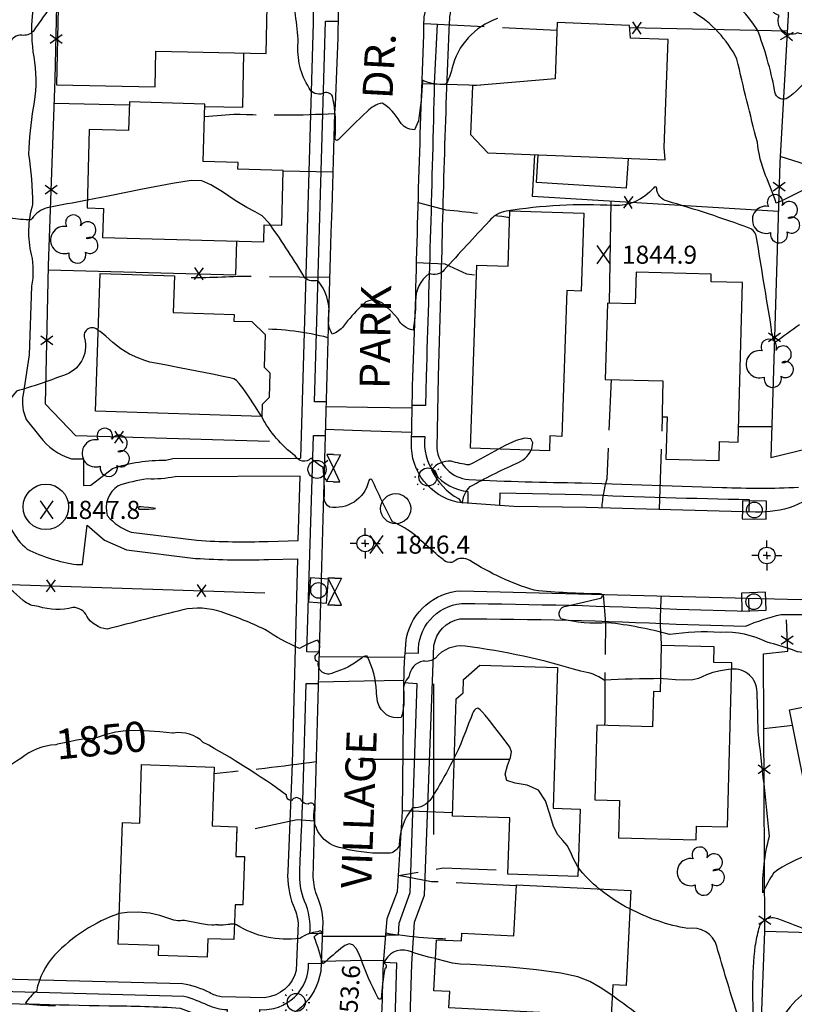
# Model space of a CAD drawing. Extents: x 4325424 to 4328380, y 199388 to 202258.
# Drawn here: x 4325863 to 4326120, y 201419 to 201745 of the extents above; entities that cross this region are included whole.
import ezdxf

# ---------------------------------------------------------------- set-up
doc = ezdxf.new("R2010")
doc.units = 0
doc.header["$LTSCALE"] = 100
doc.header["$MEASUREMENT"] = 0
doc.linetypes.add('PAVDWY', pattern=[0.26, 0.2, -0.06])
doc.layers.get('0').update_dxf_attribs({"linetype": 'CONTINUOUS'})
for name, color, linetype in [('C-INDX', 4, 'CONTINUOUS'), ('C-INDX-CL', 4, 'CONTINUOUS'), ('C-INDXLBL', 4, 'CONTINUOUS'), ('C-INTRM', 44, 'CONTINUOUS'), ('C-INTRM-CL', 44, 'CONTINUOUS'), ('C-INTRMDP', 44, 'CONTINUOUS'), ('C-SPOTEL', 44, 'CONTINUOUS'), ('M-FENCE', 8, 'CONTINUOUS'), ('M-FENCE-PAT', 8, 'CONTINUOUS'), ('M-VEGL', 3, 'CONTINUOUS'), ('M-VEGS', 3, 'CONTINUOUS'), ('P-CONCPAD', 2, 'CONTINUOUS'), ('P-PAVDW', 7, 'PAVDWY'), ('P-SIDEWALK', 2, 'CONTINUOUS'), ('R-CURBRD', 6, 'CONTINUOUS'), ('R-ROADNAME', 7, 'CONTINUOUS'), ('S-BUILDING', 4, 'CONTINUOUS'), ('SV-GRID', 7, 'CONTINUOUS'), ('SV-SURVEY', 7, 'CONTINUOUS'), ('U-CURBINLET', 6, 'CONTINUOUS'), ('U-FIREHYD', 7, 'CONTINUOUS'), ('U-MANHOLE', 7, 'CONTINUOUS'), ('U-STLIGHT', 7, 'CONTINUOUS'), ('U-VALVE', 7, 'CONTINUOUS')]:
    doc.layers.add(name, color=color, linetype=linetype)
doc.styles.add('ITALIC', font='ROMANS.SHX', dxfattribs={"oblique": 25})
doc.styles.get("Standard").update_dxf_attribs({"font": 'ROMANS.shx'})

# ---------------------------------------------------------------- blocks, each defined once
blk = doc.blocks.new('SPOTEL')
at = {"linetype": 'CONTINUOUS'}
for p, q in [((0.0214, -0.03), (-0.0214, 0.03)), ((-0.0214, -0.03), (0.0214, 0.03))]:
    blk.add_line(p, q, dxfattribs=at)
blk = doc.blocks.new('CI')
for p, q in [((0.04, 0.03), (-0.04, 0.03)), ((-0.04, 0.03), (-0.04, -0.03)), ((0.04, 0), (0.04, 0.03)), ((0.04, -0.03), (0.04, 0)), ((-0.04, -0.03), (0.04, -0.03))]:
    blk.add_line(p, q)
blk.add_circle((0, 0), 0.0261)
blk = doc.blocks.new('CMON')
at = {"linetype": 'CONTINUOUS'}
for p, q in [((0, 0.0275), (0, 0.05)), ((-0.0275, 0), (-0.05, 0)), ((0, 0), (-0.0121, 0)), ((0, 0), (0, 0.012)), ((0, 0), (0.0121, 0)), ((0, 0), (0, -0.012)), ((0, -0.0275), (0, -0.05)), ((0.0275, 0), (0.05, 0))]:
    blk.add_line(p, q, dxfattribs=at)
blk.add_circle((0, 0), 0.0275, dxfattribs=at)
blk = doc.blocks.new('MH')
at = {"linetype": 'CONTINUOUS'}
blk.add_circle((0, 0), 0.05, dxfattribs=at)
blk = doc.blocks.new('VALVE')
at = {"linetype": 'CONTINUOUS'}
for p, q in [((-0.045, 0), (-0.045, 0.0225)), ((-0.045, 0.0225), (0, 0)), ((-0.045, -0.0225), (0, 0)), ((-0.045, 0), (-0.045, -0.0225)), ((0.045, 0.0225), (0, 0)), ((0.045, -0.0225), (0, 0)), ((0.045, 0), (0.045, 0.0225)), ((0.045, 0), (0.045, -0.0225))]:
    blk.add_line(p, q, dxfattribs=at)
blk = doc.blocks.new('FH')
at = {"linetype": 'CONTINUOUS'}
for p, q in [((-0.021, 0.0214), (-0.0332, 0.0335)), ((0.0211, 0.0213), (0.0332, 0.0334))]:
    blk.add_line(p, q, dxfattribs=at)
blk.add_circle((0, 0), 0.03, dxfattribs=at)
blk = doc.blocks.new('STLIGHT')
at = {"linetype": 'CONTINUOUS'}
for p, q in [((-0.0139, 0.0428), (-0.0124, 0.038)), ((0.0124, 0.038), (0.0139, 0.0428)), ((-0.045, 0), (-0.04, 0)), ((-0.0364, 0.0265), (-0.0324, 0.0235)), ((0.0324, 0.0235), (0.0364, 0.0265)), ((0.04, 0), (0.045, 0)), ((-0.0364, -0.0265), (-0.0324, -0.0235)), ((0.0324, -0.0235), (0.0364, -0.0265)), ((-0.0139, -0.0428), (-0.0124, -0.038)), ((0.0124, -0.038), (0.0139, -0.0428))]:
    blk.add_line(p, q, dxfattribs=at)
blk.add_circle((0, 0), 0.03, dxfattribs=at)
blk = doc.blocks.new('TREE')
at = {"linetype": 'CONTINUOUS'}
for centre, radius, start, end in [((-0.0091, 0.0536), 0.0258, 335.8002, 210.2293), ((-0.0394, -0.0039), 0.0452, 79.7264, 289.7946), ((0.0382, 0.0291), 0.0275, 260.759, 149.6138), ((0.046, -0.0217), 0.0266, 236.6404, 117.338), ((0.0039, -0.0522), 0.0287, 168.2151, 16.7673)]:
    blk.add_arc(centre, radius, start, end, dxfattribs=at)
blk = doc.blocks.new('FP')
at = {"linetype": 'CONTINUOUS'}
for p, q in [((0.0143, -0.02), (-0.0143, 0.02)), ((-0.0143, -0.02), (0.0143, 0.02))]:
    blk.add_line(p, q, dxfattribs=at)

msp = doc.modelspace()

# ---------------------------------------------------------------- linework, layer by layer
at = {"layer": 'C-INDX'}
for points, elevation in [([(4326132.7, 201736.08, 0.126875), (4326124.69, 201727.15, -0.135195), (4326116.91, 201718.99, -0.546527), (4326113.07, 201721.89, 0.04279), (4326107.31, 201741.97, 0.196819), (4326080.34, 201760.39, -0.02302), (4326041.5, 201764.58, -0.117052), (4326035.19, 201767, -0.144589), (4326036.51, 201776.88, 0.16645), (4326035.73, 201786.76, -0.029575), (4326031.12, 201799.34, -0.171748), (4326032.16, 201809.93, 0.064719), (4326035.74, 201823.85, 0.137327), (4326029.32, 201831.1)], 1840), ([(4325969.67, 201470.49, -0.442352), (4325960.44, 201483.73, 0.772085), (4325958.26, 201485.04, -0.288147), (4325955.81, 201486.55, 0.579562), (4325952.92, 201486.19, -0.437428), (4325951.1, 201488.09, 0.031916), (4325923.5, 201505.55, 0.23971), (4325913.55, 201508.61)], 1850), ([(4325874.52, 201504.78, 0.160249), (4325862.99, 201500.19, 0.072918), (4325852.42, 201492.02, -0.023419), (4325832.38, 201477.95, -0.113715), (4325818.25, 201473.32)], 1850), ([(4326006.81, 201500.67, -0.029802), (4325999.21, 201487.06, -0.272849), (4325992.91, 201483.8, 0.169926), (4325988.52, 201471.48)], 1850), ([(4325988.52, 201471.48, -0.266131), (4325985.55, 201468.82), (4325979.62, 201468.84)], 1850), ([(4326054.96, 201456.92, -0.075129), (4326047.92, 201464.11)], 1850), ([(4326100.54, 201415.98, -0.010636), (4326093.88, 201437.91, 0.39048), (4326084.26, 201443.77, -0.077533), (4326065.04, 201450.34)], 1850)]:
    msp.add_lwpolyline(points, format="xyb", dxfattribs=dict(at, elevation=elevation))
at = {"layer": 'C-INDX-CL', "elevation": 1850}
for points in [[(4326047.92, 201464.11), (4326047.6, 201464.54), (4326046.37, 201466.95), (4326045.36, 201469.26), (4326044.24, 201471.29), (4326042.76, 201472.96), (4326041.14, 201474.85), (4326039.68, 201477.65), (4326038.51, 201481.74), (4326037.09, 201486.17), (4326034.71, 201489.64), (4326030.99, 201491.3), (4326027.02, 201491.96), (4326024.22, 201492.91), (4326023.6, 201495.05), (4326024.4, 201497.87), (4326025.43, 201500.54), (4326025.71, 201502.44), (4326025.17, 201503.94), (4326023.94, 201505.62), (4326022.2, 201507.92), (4326020.25, 201510.49), (4326018.44, 201512.83), (4326017.04, 201514.54), (4326016.04, 201515.65), (4326015.35, 201516.33), (4326014.87, 201516.69), (4326014.53, 201516.83), (4326014.23, 201516.78), (4326013.93, 201516.62), (4326013.63, 201516.38), (4326013.36, 201516.1), (4326013.15, 201515.76), (4326012.86, 201515.12), (4326012.34, 201513.84), (4326011.53, 201511.77), (4326010.56, 201509.29), (4326009.65, 201506.97), (4326008.9, 201505.11), (4326008.02, 201503.12), (4326006.81, 201500.67)], [(4325913.55, 201508.61), (4325913.31, 201508.63), (4325909.03, 201509.03), (4325903.84, 201509.42), (4325898.67, 201509.44), (4325894.32, 201508.88), (4325890.96, 201508.01), (4325888.6, 201507.22), (4325887.19, 201506.83), (4325886.38, 201506.75), (4325885.77, 201506.8), (4325884.95, 201506.8), (4325883.63, 201506.66), (4325881.51, 201506.29), (4325878.5, 201505.65), (4325875.1, 201504.9), (4325874.52, 201504.78)], [(4325979.62, 201468.84), (4325977.77, 201469.01), (4325974.22, 201469.51), (4325972.17, 201469.84), (4325970.96, 201470.11), (4325969.67, 201470.49)], [(4326065.04, 201450.34), (4326063.63, 201451.02), (4326059.98, 201453.17), (4326056.82, 201455.41), (4326054.96, 201456.92)]]:
    msp.add_lwpolyline(points, dxfattribs=at)
at = {"layer": 'C-INTRM'}
for points, elevation in [([(4326789.78, 200015.05, 0.000001), (4326645.3, 200106.64, 0.027803)], 1894), ([(4325893.29, 201754.56, 0.143017), (4325873.72, 201750.93, -0.001406), (4325867.02, 201741.24, -0.235754), (4325863.29, 201740.04, 0.315856), (4325859.3, 201737.47, -0.039106), (4325840.03, 201717.65, -0.087533), (4325830.36, 201707.15, -0.071623), (4325821.37, 201704.07, 0.029447), (4325802.39, 201699.82, 0.274602), (4325789.54, 201687.41, -0.193997), (4325783.56, 201670.17, -0.132264), (4325775.7, 201662.71, 0.165741), (4325767.93, 201650.45, 0.024515), (4325767.74, 201644.45, 0.090077), (4325764.39, 201649.39, 0.30653), (4325762.68, 201646.3, -0.255997), (4325759.57, 201644.85, -0.020713), (4325758.44, 201631.85, -0.384327), (4325756.46, 201632.99, 0.114809), (4325752.81, 201636.69, -0.12653), (4325747.33, 201641.79)], 1842), ([(4326021.06, 201745.55, 0.255326), (4326005.95, 201728.93, -0.094917), (4326003.9, 201723.73, -0.1183), (4325996.21, 201725.09, -0.025059), (4325994.91, 201711.7), (4325993.52, 201708.69, -0.261742), (4325988.67, 201711.4, 0.121082), (4325982.83, 201717.55, 0.138996), (4325977.85, 201714.76, 0.013029), (4325968.27, 201705.31, -0.711216), (4325967.24, 201705.92, 0.073159), (4325966.39, 201719.77, 0.402453), (4325963.09, 201720.74, -0.407436), (4325958.66, 201722.52, -0.170136), (4325954.99, 201737.6, 0.04035), (4325952.46, 201755.7, 0.146063)], 1842), ([(4326141.32, 201699.94, -0.045243), (4326113.62, 201684.31, 0.023575), (4326110.06, 201693.49, -0.067668), (4326107.33, 201704.62, -0.008523), (4326100.57, 201732.08, 0.144176), (4326085.88, 201747.88, 0.234932)], 1842), ([(4326121.35, 201644.05, 0.00685), (4326113.32, 201638.2, -0.132726), (4326111.95, 201643.15, -0.00108), (4326107.07, 201673, 0.265925), (4326104.65, 201676.09, 0.017086), (4326077.51, 201684.99, -0.340952), (4326073.93, 201689.36, 0.833741), (4326072.9, 201689.33, -0.228232), (4326059.67, 201683.54, 0.055106), (4326023.95, 201681.64, 0.186386), (4326018.37, 201678.39, 0.002812), (4326003.41, 201662.2, -0.342665), (4325998.42, 201661.04, 0.237493), (4325993.9, 201651.73, -0.045134), (4325993.08, 201642.2, -0.225965), (4325988.12, 201645.94), (4325985.7, 201648.65)], 1844), ([(4325885.01, 201685.34, 0.003465), (4325871.67, 201682.76, 0.187138), (4325866.72, 201679.25), (4325866.28, 201678.77)], 1844), ([(4325866.28, 201678.77, -0.038633), (4325859.48, 201679.45, 0.028682)], 1844), ([(4325975.73, 201650.13, 0.026365), (4325970, 201643.6, -0.154371), (4325966.3, 201640.94, -0.193932), (4325965.15, 201647.16, 0.199278), (4325961.46, 201658.72, -0.237099), (4325957.23, 201659.52, 0.018485), (4325945.74, 201677.16)], 1844), ([(4325888.63, 201642.16, 0.799438), (4325884.06, 201639.53, -0.41132), (4325877.06, 201627.25, -0.02277), (4325861.54, 201622.01, 0.035964), (4325854.3, 201612.16, -0.036505), (4325836.33, 201608.12), (4325835.42, 201607.78)], 1846), ([(4325993.89, 201574.12, 0.074683), (4325986.31, 201578.62, -0.018716), (4325979.46, 201592.74, 0.649236), (4325978.33, 201591.97, -0.391869), (4325965.38, 201583.58, -0.261385), (4325963.64, 201586.36, 0.032206), (4325963.27, 201596.64, -0.037294), (4325959.2, 201599.74, -0.50643), (4325954, 201600.55, -0.113096), (4325942.88, 201613.56)], 1846), ([(4326021.45, 201602.82, -0.018275), (4326011.66, 201597.52, -0.037276), (4326005.7, 201598.78, 0.25043), (4325999.22, 201595.92, 0.156436), (4326008.16, 201586.37, 0.062428), (4326009.45, 201584.92)], 1846), ([(4326009.45, 201584.92, -0.171524), (4326012.04, 201590.35, -0.026996), (4326027.34, 201598.01, 0.189936), (4326032.29, 201602.45)], 1846), ([(4325980.94, 201522.41, 0.109136), (4325977.87, 201534.08, 0.349621), (4325975.82, 201533.34, -0.094107), (4325966.57, 201528.6, -0.652326), (4325961.72, 201532.19, -0.6806), (4325961.19, 201534.77, 0.362615), (4325961.48, 201539.45, 0.043136), (4325955.42, 201536.67, -0.043292), (4325943.96, 201542.96, 0.03275), (4325929.38, 201548.79, 0.136533), (4325916.72, 201549.49, 0.003335), (4325891.54, 201543.06, -0.217868), (4325884.82, 201547.39, 0.308614), (4325880.25, 201550.26, -0.155386), (4325868.83, 201550.64, -0.169778), (4325863.7, 201552.63, 0.01392), (4325846.35, 201567.2, 0.269068), (4325840.48, 201567.75, -0.04945), (4325834.45, 201566.02, 0.146852), (4325830.44, 201562.06), (4325824.39, 201552.02)], 1848), ([(4326125.92, 201535.81, -0.205213), (4326119, 201536.24, 0.024649), (4326110.62, 201538.73, 0.131261), (4326095.05, 201542.01, 0.051899), (4326078.2, 201541.3, 0.040801), (4326057.66, 201545.23, -0.086629), (4326042.13, 201546.54, -0.611253), (4326043.92, 201550.75, 0.015913), (4326055.28, 201553.39, 1.019628), (4326055.2, 201554.75, -0.022927), (4326033.3, 201555.98, -0.067941), (4326011.91, 201565.86, 0.325728), (4326006.66, 201565.54, -0.293988), (4326003.85, 201565.57, -0.028341), (4326000.67, 201568.12)], 1846), ([(4326075.17, 201526.68, 0.009286), (4326056.53, 201526.19, 0.124374), (4326048.71, 201529.1, 0.043111), (4326010.37, 201537.45, 0.254115), (4326000.54, 201533.52, -0.232381), (4325996.49, 201532.52, 0.340794), (4325991.73, 201527.22, 0.238928), (4325989.99, 201522.23, -0.090145), (4325989.2, 201513.74, -0.397957), (4325981.45, 201518.8)], 1848), ([(4326180.44, 201496.31, -0.099661), (4326171.42, 201489.44, 0.018547), (4326155.6, 201474.43, -0.164066), (4326138.77, 201469.97, 0.175837), (4326112.72, 201462.22, 0.03914), (4326109.14, 201455.61), (4326109.14, 201455.61, -0.070828), (4326111.34, 201474.42, 0.005533), (4326107.57, 201509.12, 0.008384), (4326107.25, 201522.23, 0.442599), (4326098.82, 201529.79)], 1848), ([(4325895.61, 201448.81, 0.119142), (4325874.15, 201434.99, 0.139342), (4325868.14, 201422.98, 0.10017), (4325864.49, 201419.01, 0.042902), (4325874.45, 201418.31, -0.144004)], 1852), ([(4325970, 201437.85, 0.015115), (4325963.17, 201432.08, 0.024614), (4325960.28, 201441.11, -0.191304), (4325962.99, 201442.48, 0.560746), (4325961.52, 201442.72, 0.122427), (4325955.53, 201440.55, -0.17439), (4325934.46, 201445.04, 0.027491), (4325933.79, 201445.22)], 1852), ([(4326000.53, 201433.84, -0.046934), (4325991.46, 201436.46, 0.373575), (4325983.33, 201432.35, -0.696448), (4325983.74, 201430.51, 0.025796), (4325982.49, 201420.53, -0.567344), (4325981.44, 201420.91, -0.040441), (4325975.77, 201434)], 1852), ([(4326104.48, 201246.27, -0.02255), (4326103.97, 201231.26, -0.044071), (4326102.76, 201225.22, -0.869897), (4326100.63, 201224.97, -0.090221), (4326095.42, 201248.41, -0.103441), (4326096.23, 201279.74, -0.10182), (4326099.07, 201293.71, 0.051865), (4326099.24, 201341.44, 0.044815), (4326097.65, 201374.68, 0.031849), (4326088.16, 201390.56, 0.065182), (4326079.3, 201406.47, 0.005968), (4326059.22, 201421.59)], 1852)]:
    msp.add_lwpolyline(points, format="xyb", dxfattribs=dict(at, elevation=elevation))
at = {"layer": 'C-INTRM-CL'}
for points, elevation in [([(4325945.74, 201677.16), (4325945.44, 201677.57), (4325942.97, 201680.1), (4325940.71, 201681.47), (4325937.92, 201682.9), (4325934.1, 201685.27), (4325929.85, 201688.07), (4325926.04, 201690.46), (4325923.06, 201691.74), (4325919.45, 201691.84), (4325913.26, 201690.85), (4325903.37, 201688.95), (4325891.9, 201686.69), (4325885.01, 201685.34)], 1844), ([(4325985.7, 201648.65), (4325985.68, 201648.68), (4325982.95, 201651.21), (4325980.16, 201652.46), (4325977.47, 201651.68), (4325975.73, 201650.13)], 1844), ([(4325942.88, 201613.56), (4325942.7, 201613.85), (4325940.56, 201617.16), (4325938.45, 201620.32), (4325936.67, 201622.89), (4325935.43, 201624.55), (4325934.51, 201625.5), (4325933.58, 201626.04), (4325932.29, 201626.44), (4325930.12, 201626.92), (4325926.55, 201627.62), (4325921.35, 201628.65), (4325915.61, 201629.78), (4325910.7, 201630.72), (4325907.63, 201631.27), (4325905.76, 201631.63), (4325904.07, 201632.12), (4325901.77, 201633.01), (4325899, 201634.32), (4325896.12, 201636.06), (4325893.47, 201638.14), (4325891.16, 201640.19), (4325889.27, 201641.79), (4325888.63, 201642.16)], 1846), ([(4326032.29, 201602.45), (4326032.51, 201602.84), (4326032.87, 201604.88), (4326032.15, 201606.25), (4326030.2, 201606.46), (4326027.26, 201605.62), (4326023.68, 201604.02), (4326021.45, 201602.82)], 1846), ([(4326000.67, 201568.12), (4325999.07, 201569.5), (4325995.72, 201572.5), (4325993.89, 201574.12)], 1846), ([(4326098.82, 201529.79), (4326097.8, 201529.74), (4326095.14, 201529.31), (4326092.6, 201528.7), (4326090.51, 201527.99), (4326089.07, 201527.29), (4326087.77, 201526.7), (4326085.96, 201526.32), (4326083.22, 201526.21), (4326080.16, 201526.31), (4326077.59, 201526.48), (4326076.05, 201526.62), (4326075.17, 201526.68)], 1848), ([(4325981.45, 201518.8), (4325981.34, 201519.07), (4325980.99, 201521.88), (4325980.94, 201522.41)], 1848), ([(4325933.79, 201445.22), (4325933.68, 201445.25), (4325933.51, 201445.28), (4325933.36, 201445.3), (4325933.21, 201445.31), (4325933.07, 201445.31), (4325932.94, 201445.31), (4325932.81, 201445.3), (4325932.7, 201445.27), (4325932.58, 201445.25), (4325932.45, 201445.21), (4325932.21, 201445.16), (4325931.74, 201445.1), (4325930.97, 201445.04), (4325930.09, 201444.97), (4325929.32, 201444.93), (4325928.85, 201444.92), (4325928.61, 201444.93), (4325928.48, 201444.95), (4325928.37, 201444.98), (4325928.26, 201445), (4325928.14, 201445.03), (4325928.02, 201445.05), (4325927.85, 201445.05), (4325927.58, 201445.02), (4325927.12, 201444.97), (4325926.31, 201444.95), (4325924.94, 201445.07), (4325922.94, 201445.38), (4325920.73, 201445.77), (4325918.87, 201446.12), (4325917.77, 201446.34), (4325917.28, 201446.44), (4325917.11, 201446.48), (4325917.01, 201446.5), (4325916.92, 201446.51), (4325916.85, 201446.51), (4325916.76, 201446.51), (4325916.62, 201446.49), (4325916.36, 201446.43), (4325915.9, 201446.33), (4325915.09, 201446.34), (4325913.74, 201446.63), (4325911.72, 201447.3), (4325909.04, 201448.14), (4325905.76, 201448.86), (4325902.01, 201449.22), (4325898.22, 201449.18), (4325895.61, 201448.81)], 1852), ([(4325975.77, 201434), (4325975.36, 201435), (4325974.27, 201437.08), (4325973.12, 201438.39), (4325971.89, 201438.73), (4325970.5, 201438.21), (4325970, 201437.85)], 1852), ([(4326059.22, 201421.59), (4326059.04, 201421.72), (4326055.22, 201424.25), (4326051.76, 201426.23), (4326047.76, 201427.76), (4326042.08, 201429), (4326034.09, 201430.09), (4326025.24, 201430.99), (4326017.43, 201431.59), (4326012.13, 201431.88), (4326008.74, 201432.05), (4326006.2, 201432.35), (4326003.65, 201432.94), (4326001.08, 201433.69), (4326000.53, 201433.84)], 1852)]:
    msp.add_lwpolyline(points, dxfattribs=dict(at, elevation=elevation))
at = {"layer": 'C-INTRM-CL', "elevation": 1848}
msp.add_lwpolyline([(4325902.37, 201583.65), (4325902.32, 201583.65), (4325902.27, 201583.64), (4325902.23, 201583.64), (4325902.19, 201583.62), (4325902.16, 201583.6), (4325902.13, 201583.58), (4325902.11, 201583.55), (4325902.09, 201583.52), (4325902.07, 201583.49), (4325902.06, 201583.46), (4325902.05, 201583.44), (4325902.04, 201583.42), (4325902.04, 201583.39), (4325902.03, 201583.34), (4325902.02, 201583.27), (4325902.01, 201583.18), (4325902.02, 201583.07), (4325902.04, 201582.98), (4325902.11, 201582.92), (4325902.2, 201582.89), (4325902.32, 201582.87), (4325902.49, 201582.85), (4325902.94, 201582.84), (4325903.91, 201582.85), (4325905.46, 201582.88), (4325906.98, 201582.95), (4325907.64, 201583.06), (4325906.92, 201583.23), (4325905.35, 201583.42), (4325903.79, 201583.56), (4325902.86, 201583.64), (4325902.47, 201583.66)], close=True, dxfattribs=at)
at = {"layer": 'C-INTRMDP', "elevation": 1848}
msp.add_lwpolyline([(4326106.66, 201438.02, -0.031044), (4326107.87, 201443.74, -0.463394), (4326114.07, 201447.14, -0.003143), (4326132.43, 201440.03, -0.050622), (4326142.8, 201435.81, -0.557932), (4326142.92, 201433.61, -0.055005), (4326129.41, 201426.87, 0.131349), (4326114.41, 201412.59, -0.051384), (4326109.36, 201394.34), (4326108.34, 201393.16, -0.087557), (4326106.5, 201409.93, -0.052833), (4326106.66, 201438.02)], format="xyb", close=True, dxfattribs=at)
at = {"layer": 'M-FENCE'}
for points in [[(4326241.2, 201762.9), (4326246.01, 201763.75), (4326245.09, 201787.21), (4326119.75, 201786.06), (4326114.84, 201697.78), (4326111.76, 201599.99), (4326133.19, 201605.15), (4326152.83, 201610.58), (4326162.97, 201614.02), (4326163.08, 201622.56)], [(4325945.45, 201605.32), (4325881.19, 201607.16), (4325871.08, 201617.64), (4325872.12, 201663.58), (4325874.33, 201725.6), (4325875.38, 201769.2)], [(4326117.27, 201741.43), (4326064.95, 201742.47)], [(4325923.98, 201716.42), (4325936.64, 201716.15), (4325936.97, 201734.15)], [(4325874.04, 201717.47), (4325898.92, 201716.95)], [(4326114.33, 201681.59), (4326032.74, 201686.52), (4326033.5, 201700.41)], [(4326196.95, 201673.84), (4326114.95, 201699.8)], [(4326058.69, 201684.95), (4326058.12, 201651.18)], [(4325872.09, 201662.25), (4325934.28, 201660.63), (4325934.58, 201671.73)], [(4326101.06, 201610.27), (4326112.09, 201610.29)], [(4325782.7, 201569.53), (4325782.41, 201560.12), (4325862.74, 201557.77), (4325943.91, 201555.18)], [(4326096.05, 201096.8), (4326097.71, 201130.05), (4326101.61, 201227.13), (4326109.78, 201442.9), (4326109.39, 201534.86), (4326117.4, 201535.77), (4326116.95, 201546.18)], [(4326109.78, 201442.91), (4326181.87, 201440.88), (4326278.89, 201438.97), (4326425.53, 201434.87), (4326547.57, 201431.48), (4326606.29, 201430.42), (4326609.62, 201543.55)], [(4326109.5, 201510.14), (4326119.07, 201511.22)]]:
    msp.add_lwpolyline(points, dxfattribs=at)
at = {"layer": 'M-VEGL'}
msp.add_lwpolyline([(4326176.07, 201784.74, -0.7), (4326179.25, 201775.26, -0.7), (4326178.07, 201767.13, -0.7), (4326169.73, 201771.01, -0.7), (4326161.93, 201777.26, -0.7), (4326153.45, 201780.74, -0.7), (4326143.56, 201779.48, -0.7), (4326134.24, 201775.9, -0.7), (4326129.22, 201767.6, -0.7), (4326127.74, 201757.71, -0.7), (4326126.25, 201747.82, -0.7), (4326120.63, 201740.8, -0.7), (4326114.58, 201746.55, -0.7), (4326114.13, 201756.33, -0.7), (4326114.9, 201766.3, -0.7), (4326117.11, 201776.01, -0.7), (4326122.33, 201784.03, -0.7), (4326130.49, 201789.66, -0.7), (4326139.96, 201792.81, -0.7), (4326149.86, 201793.92, -0.7), (4326159.85, 201793.47, -0.7), (4326169.52, 201792.3, -0.7), (4326176.07, 201784.74, -0.7)], format="xyb", close=True, dxfattribs=at)
at = {"layer": 'P-CONCPAD'}
for points in [[(4326064.45, 201699.18), (4326063.84, 201689.34), (4326034, 201691.18), (4326034.56, 201700.37)], [(4325992.78, 201616.4), (4325977.95, 201616.61), (4325964.17, 201616.8)], [(4325963.96, 201609.36), (4325979.07, 201608.88), (4325992.63, 201608.45)], [(4325961.84, 201534.03), (4325977.38, 201533.92), (4325990.38, 201533.82)], [(4325961.61, 201525.65), (4325976.92, 201525.91), (4325990.09, 201526.13)], [(4325962.93, 201441.27), (4325973.42, 201441.3), (4325984, 201441.33)], [(4325983.35, 201433.17), (4325972.36, 201433.05), (4325962.59, 201432.93)]]:
    msp.add_lwpolyline(points, dxfattribs=at)
at = {"layer": 'P-PAVDW', "flags": 128}
for points in [[(4325996.75, 201743.92), (4326040.83, 201741.66)], [(4325996.04, 201724.01), (4326015.43, 201723.46)], [(4325966.45, 201694.62), (4325949.99, 201694.97)], [(4325994.26, 201664.66), (4326003.67, 201664.19), (4326010.78, 201660.96), (4326014.13, 201660.5)], [(4326074.87, 201582.74), (4326075.87, 201613.52)], [(4325960.36, 201479.39), (4325954.61, 201479.85), (4325934.52, 201475.62)], [(4325989.56, 201482.92), (4326006.23, 201482.3)], [(4326027.36, 201457.99), (4325999.19, 201459.35), (4325988.24, 201461.38), (4326003.09, 201463.91), (4326024.62, 201463.18)]]:
    msp.add_lwpolyline(points, dxfattribs=at)
for points in [[(4325967.03, 201713.95, -0.022491), (4325933.63, 201713.79), (4325933.63, 201713.79), (4325923.88, 201712.94)], [(4325994.81, 201684.53), (4326003.92, 201682.16, -0.010027), (4326025.15, 201679.63)], [(4325965.42, 201659.7), (4325934.78, 201660.04, -0.018222), (4325913.91, 201659.57)], [(4325964.84, 201639.72, 0.06809), (4325942.21, 201642.52)], [(4326055.78, 201583.25, -0.049926), (4326057.46, 201592.91), (4326057.46, 201592.91), (4326058.97, 201625.85)], [(4326056.18, 201554.62), (4326057, 201545.03, 0.005668), (4326056.68, 201512.6), (4326056.65, 201511.16)], [(4326075.42, 201554.13, 0.04008), (4326075.46, 201537.62)], [(4325960.89, 201499.09, -0.012017), (4325926.97, 201495.15)], [(4325984.08, 201442.33, 0.036107), (4326009.15, 201440.28)]]:
    msp.add_lwpolyline(points, format="xyb", dxfattribs=at)
at = {"layer": 'P-SIDEWALK'}
for points in [[(4325868.2, 201920.02), (4325874.17, 201919.46), (4325873.65, 201913.87, 0.046989), (4325874.14, 201904.32, -0.101242), (4325873.52, 201896.39, 0.151018), (4325873.02, 201881.72, -0.088504), (4325871.83, 201858.93, 0.075403), (4325871.35, 201851.32), (4325871.84, 201845.56, -0.034861), (4325871.95, 201837.97, 0.02777), (4325870.79, 201823.06, 0.003353), (4325934.55, 201821.64, 0.069817), (4325945.66, 201824.91, -0.365312), (4326007.52, 201807.13, -0.227326), (4326012.4, 201763.19), (4326006.63, 201751.89, 0.08093), (4326005.08, 201744.28, 0.005542), (4326002.35, 201657.67), (4326001.42, 201626.83), (4326000.95, 201603.13, 0.361291), (4326011.57, 201592.7, 0.009405), (4326049.08, 201591.62), (4326095.64, 201590.1, 0.023487), (4326121, 201590.17, -0.034734)], [(4325960.09, 201758.32, 0.35293), (4325941.92, 201775.97, 0.009131), (4325877.27, 201778.02), (4325868.56, 201778.39), (4325867.67, 201757.62), (4325866.6, 201744.95, 0.059286), (4325867.51, 201731.15, -0.080421), (4325867.08, 201715.93, 0.038036), (4325865.51, 201700.61, -0.029603), (4325866.86, 201683.88, 0.135761), (4325866.42, 201667.29, -0.095576), (4325866.54, 201656.82), (4325865.71, 201634), (4325863.67, 201620.89, 0.14686), (4325864.75, 201612.6), (4325869.22, 201607.01, 0.150536), (4325879.73, 201599.55), (4325883.75, 201599.6), (4325883.71, 201590.76), (4325886.2, 201590.78), (4325893.33, 201596.35, -0.089646), (4325911.06, 201599.08), (4325913.41, 201599.63), (4325955.77, 201599.81)], [(4326001.08, 201743.7), (4326000.13, 201724.08, -0.002161), (4325997.42, 201626.93), (4325997.23, 201617.27), (4325992.8, 201617.3)], [(4325990.39, 201356.75), (4325992.71, 201432.15), (4325993.56, 201445.95), (4325996.87, 201454.9), (4326000.02, 201537.62, -0.323562), (4326008.64, 201546.47, -0.012821), (4326080.39, 201544.74), (4326103.43, 201544.06, -0.045294), (4326115.23, 201547.99, 0.093794), (4326143.35, 201551.93, 0.084644), (4326227.81, 201590.02, 0.027293), (4326245.33, 201603.78, -0.031009), (4326261.7, 201616.08), (4326263.46, 201613.44), (4326318, 201588.89), (4326358.85, 201595.53), (4326367.58, 201606.49, 0.140641), (4326505.12, 201552.4), (4326610.87, 201548.72, -0.041967), (4326610.73, 201526.83, 0.074326), (4326610.95, 201517.87, 0.111919), (4326614.23, 201511.73, -0.239615), (4326616.44, 201504.23, 0.001662), (4326614.42, 201407.31)], [(4325992.61, 201606.96), (4325997.03, 201606.92, 0.427707), (4326011.3, 201588.7), (4326011.28, 201584.8)], [(4326104.59, 201581.95), (4326104.71, 201585.98, -0.005084), (4326048.97, 201587.62), (4326021.86, 201588.2), (4326021.73, 201584.11)], [(4325857.71, 201583.99, 0.20628), (4325865.01, 201569.64, 0.077046), (4325881.45, 201564.48), (4325883.37, 201564.58), (4325884.92, 201577.55), (4325890.72, 201572.57), (4325897.97, 201569.43), (4325920.89, 201566.56, 0.02348), (4325945.11, 201566.18), (4325954.73, 201566.42), (4325952.93, 201498.55), (4325951.49, 201462.7, 0.096168), (4325953.26, 201451.53, -0.096655), (4325954.93, 201445.56), (4325954.35, 201429.9, -0.314734), (4325943.95, 201420.88)], [(4325990.47, 201535.2), (4325994.91, 201535.12, -0.401828), (4326009.18, 201551.58, -0.00953), (4326080.56, 201549.73), (4326104.58, 201549.03), (4326104.49, 201553.39)], [(4325962.97, 201442.2), (4325958.81, 201442.1, 0.139085), (4325957.02, 201452.91, -0.096586), (4325955.49, 201462.65, 0.006127), (4325957.61, 201525.05), (4325961.6, 201525.04)], [(4325943.95, 201420.88), (4325929.47, 201421.13, -0.092695), (4325925.59, 201422.57, 0.07712), (4325916.61, 201425.45, -0.001555), (4325779.88, 201429.33, -0.334989)], [(4325942.17, 201412.55), (4325942.24, 201416.91, 0.440649), (4325958.45, 201432.35), (4325962.56, 201432.26)], [(4325787.15, 201421.3), (4325787.2, 201425.09, 0.001243), (4325917.08, 201421.42, -0.04202), (4325924.82, 201418.46, 0.095897), (4325931.38, 201416.91), (4325931.13, 201412.97)]]:
    msp.add_lwpolyline(points, format="xyb", dxfattribs=at)
for points in [[(4325960.09, 201758.32), (4325959.99, 201744.11), (4325955.77, 201599.81)], [(4325964.22, 201618.43), (4325960.35, 201618.48), (4325964.01, 201744.69), (4325968.21, 201744.7)], [(4325961.88, 201535.47), (4325957.87, 201535.53), (4325960.01, 201607.28), (4325963.9, 201607.28)], [(4325984.03, 201441.71), (4325988.29, 201441.76), (4325988.53, 201445.64), (4325992.1, 201455.76), (4325994.47, 201524.93), (4325990.08, 201525.28)], [(4325981.55, 201371.5), (4325985.92, 201371.37), (4325987.71, 201432.36), (4325983.3, 201432.5)]]:
    msp.add_lwpolyline(points, dxfattribs=at)
msp.add_lwpolyline([(4325891.63, 201580.72, 0.139747), (4325899.56, 201575.28), (4325899.56, 201575.28), (4325921.37, 201572.55, 0.023196), (4325945.04, 201572.18), (4325954.92, 201572.43), (4325955.59, 201593.81), (4325914.13, 201593.63, -0.066697), (4325904.92, 201592.89, 0.043106), (4325895.24, 201590.66, 0.335638), (4325891.63, 201580.72)], format="xyb", close=True, dxfattribs=at)
msp.add_circle((4325871.26, 201583.64), 7.53, dxfattribs=at)
at = {"layer": 'R-CURBRD'}
for points in [[(4326130.83, 201589.92, -0.035736), (4326119.41, 201583.84, -0.094125), (4326106.71, 201581.9), (4326050.56, 201583.39), (4326026.55, 201583.79), (4326009.49, 201584.92, -0.360162), (4325992.56, 201603.05, -0.008457), (4325993.9, 201650.33, -0.003134), (4325996.83, 201746.14), (4325996.83, 201746.14, -0.062799), (4326000.09, 201756.86), (4326005.45, 201768.36, 0.23128), (4325999.45, 201803.88, 0.16798), (4325975.77, 201820.66, 0.155672), (4325946.68, 201816.61, -0.100258), (4325930.78, 201813.3), (4325898.41, 201813.92, 0.006971), (4325842.47, 201815.75)], [(4325929.64, 201413.03), (4325927.47, 201413.25, -0.057638), (4325923.33, 201414.56), (4325915.9, 201417.31, 0.016457), (4325892.2, 201418.07, -0.005515), (4325786.8, 201421.32), (4325776.49, 201421.68, -0.32111), (4325753.67, 201446.85, -0.003325), (4325757.96, 201589.52), (4325759.46, 201644.61), (4325762.54, 201747.38), (4325763.55, 201766.2, -0.340972), (4325790.53, 201788.63, -0.005154), (4325944.33, 201784.09, -0.343405), (4325968.37, 201758.67, -0.013353), (4325967.04, 201714.19, 0.000906), (4325959.87, 201460.88, 0.084609), (4325961.33, 201454.13, -0.099671), (4325963.13, 201446.17), (4325962.46, 201429.57, -0.341406), (4325943.99, 201412.48), (4325929.64, 201413.03)], [(4325981.15, 201354.95, -0.002241), (4325983.28, 201432.21), (4325984.46, 201447.15), (4325987.91, 201456.12), (4325989.55, 201482.67), (4325990.08, 201523.41, -0.027007), (4325990.92, 201540.34, -0.334675), (4326008.9, 201555.83), (4326121.61, 201552.95, 0.071674), (4326141.92, 201556.72, 0.084691), (4326224.95, 201594.12, 0.022848), (4326239.91, 201605.7, -0.059156), (4326274.17, 201629.33, -0.179309), (4326328.72, 201634.01, -0.111727), (4326366.64, 201613.59, 0.145543), (4326505.49, 201557.39, 0.003195), (4326591.84, 201554.48), (4326610.85, 201553.73, -0.356179), (4326623.45, 201540.9, 0.002827), (4326620.42, 201407.16)]]:
    msp.add_lwpolyline(points, format="xyb", dxfattribs=at)
at = {"layer": 'S-BUILDING'}
for points in [[(4325874.75, 201723.61), (4325907.53, 201722.9), (4325907.79, 201734.78), (4325944.3, 201733.99), (4325944.88, 201760.36), (4325940.02, 201765.15), (4325934.9, 201765.26), (4325934.97, 201768.2), (4325893.61, 201769.09), (4325893.17, 201748.87), (4325875.31, 201749.26)], [(4326076.37, 201702.85), (4326077.79, 201738.61), (4326065.24, 201739.11), (4326064.88, 201743.26), (4326040.93, 201744.21), (4326040.19, 201725.6), (4326012.76, 201723.23), (4326012.12, 201707.09), (4326017.88, 201701.03), (4326076.72, 201698.69)], [(4325885.65, 201708.74), (4325884.94, 201682.75), (4325890.35, 201682.61), (4325890.09, 201672.94), (4325943.58, 201671.48), (4325943.73, 201677.21), (4325949.5, 201677.05), (4325950, 201695.21), (4325935, 201695.62), (4325935.06, 201697.83), (4325923.47, 201698.14), (4325924, 201717.22), (4325898.95, 201717.91), (4325898.68, 201708.39)], [(4326012.18, 201603.14), (4326014.24, 201663.78), (4326024.6, 201663.42), (4326025.22, 201681.83), (4326049.72, 201680.99), (4326048.84, 201655.18), (4326044.08, 201655.34), (4326042.43, 201607.01), (4326038.51, 201607.14), (4326038.35, 201602.25)], [(4325887.75, 201615.36), (4325889.25, 201661.03), (4325913.93, 201660.23), (4325913.54, 201648.08), (4325933.71, 201647.42), (4325933.64, 201645.25), (4325939.62, 201645.05), (4325944.04, 201640.74), (4325943.68, 201629.98), (4325945.6, 201628.1), (4325945.33, 201619.91), (4325943.05, 201617.58), (4325942.92, 201613.56)], [(4326100.92, 201605.13), (4326102.35, 201658.02), (4326091.99, 201658.3), (4326092.06, 201660.81), (4326067.07, 201661.48), (4326066.78, 201650.95), (4326057.58, 201651.2), (4326056.89, 201625.91), (4326076.02, 201625.39), (4326075.74, 201614.88), (4326075.7, 201613.52), (4326077.39, 201613.48), (4326077.01, 201599.47), (4326094.61, 201598.99), (4326094.78, 201605.3)], [(4326097.47, 201477.54), (4326098.88, 201531.89), (4326092.9, 201532.04), (4326093.04, 201537.17), (4326075.45, 201537.62), (4326075.06, 201522.33), (4326072.89, 201522.39), (4326072.59, 201510.75), (4326054.1, 201511.23), (4326053.46, 201486.46), (4326061.61, 201486.25), (4326061.29, 201473.86), (4326087.04, 201473.2), (4326087.16, 201477.8)], [(4326125.62, 201478.36), (4326118.05, 201516.35), (4326136.17, 201519.96), (4326134.42, 201528.74), (4326156.77, 201533.2), (4326166.09, 201486.42)], [(4326041.07, 201530.34), (4326039.58, 201483.67), (4326048.53, 201483.39), (4326047.82, 201461.07), (4326024.58, 201461.81), (4326025.17, 201480.47), (4326006.19, 201481.07), (4326007.42, 201519.93), (4326009.7, 201521.92), (4326009.84, 201526.42), (4326015.27, 201531.16)], [(4325895.26, 201438.67), (4325896.64, 201478.92), (4325902.38, 201478.72), (4325903.04, 201498.19), (4325927.05, 201497.36), (4325926.38, 201477.85), (4325934.58, 201477.56), (4325934.25, 201467.75), (4325937.17, 201467.65), (4325936.62, 201451.63), (4325934.02, 201451.72), (4325933.62, 201440.15), (4325925.03, 201440.44), (4325924.82, 201434.3), (4325908.67, 201434.85), (4325908.78, 201438.21)], [(4326058.87, 201414.77), (4326004.97, 201417.51), (4326005.25, 201422.89), (4325999.98, 201423.15), (4326000.85, 201440.11), (4326009.12, 201439.69), (4326009.25, 201442.23), (4326026.51, 201441.36), (4326027.38, 201458.32), (4326065.35, 201456.39), (4326063.75, 201424.96), (4326059.4, 201425.18)]]:
    msp.add_lwpolyline(points, close=True, dxfattribs=at)
at = {"layer": 'SV-GRID'}
for points in [[(4326000, 201475), (4326000, 201525)], [(4325975, 201500), (4326025, 201500)]]:
    msp.add_lwpolyline(points, dxfattribs=at)

# ---------------------------------------------------------------- block references
at = {"layer": 'C-SPOTEL', "xscale": 100, "yscale": 100, "zscale": 100}
for p in [(4326056.37, 201667.26, 1844.85), (4325871.58, 201582.63, 1847.8), (4325981.01, 201571.12, 1846.42)]:
    msp.add_blockref('SPOTEL', p, dxfattribs=at)
at = {"layer": 'M-FENCE-PAT', "xscale": 100, "yscale": 100, "zscale": 100}
for p, rotation in [((4326067.28, 201742.42), 178.8607454573058), ((4326117.18, 201739.85), 264.670049133273), ((4325874.64, 201738.73), 90), ((4325873.02, 201688.76), 90), ((4326114.59, 201689.91), 270), ((4326064.42, 201684.61), 176.5858326202735), ((4325922.07, 201660.95), 358.5353701947947), ((4325871.56, 201638.78), 90), ((4326113.02, 201639.94), 270), ((4325895.47, 201606.75), 178.3727166776064), ((4325872.95, 201557.45), 358.2100893917539), ((4325922.92, 201555.85), 358.2100893917539), ((4326117.24, 201539.38), 90), ((4326109.55, 201496.52), 90), ((4326109.77, 201446.53), 90)]:
    msp.add_blockref('FP', p, dxfattribs=dict(at, rotation=rotation))
at = {"layer": 'M-VEGS', "xscale": 100, "yscale": 100, "zscale": 100}
for p in [(4326114.12, 201679.23), (4325881.29, 201672.51), (4326112.04, 201631.33), (4325891.71, 201601.77), (4326089.16, 201462.91)]:
    msp.add_blockref('TREE', p, dxfattribs=at)
at = {"layer": 'SV-SURVEY', "xscale": 100, "yscale": 100, "zscale": 100}
for p in [(4325977.23, 201571.53, 1846.47), (4326110.48, 201567.52, 1845.19)]:
    msp.add_blockref('CMON', p, dxfattribs=at)
at = {"layer": 'U-CURBINLET', "xscale": 100, "yscale": 100, "zscale": 100}
for p, rotation in [((4326106.35, 201582.6, 1845.21), 178.800002), ((4325961.74, 201555.94, 1847.32), 265.599999), ((4326106.13, 201552.21, 1845.46), 2)]:
    msp.add_blockref('CI', p, dxfattribs=dict(at, rotation=rotation))
at = {"layer": 'U-FIREHYD', "xscale": 100, "yscale": 100, "zscale": 100, "rotation": 265.799996}
msp.add_blockref('FH', (4325961.22, 201596.04), dxfattribs=at)
at = {"layer": 'U-MANHOLE', "xscale": 100, "yscale": 100, "zscale": 100}
msp.add_blockref('MH', (4325987.34, 201583.04, 1846.16), dxfattribs=at)
at = {"layer": 'U-STLIGHT', "xscale": 100, "yscale": 100, "zscale": 100}
for p in [(4325998.04, 201593.58), (4325954.34, 201419.3)]:
    msp.add_blockref('STLIGHT', p, dxfattribs=at)
at = {"layer": 'U-VALVE', "xscale": 100, "yscale": 100, "zscale": 100}
for p, rotation in [((4325966.66, 201596.47, 1845.87), 269.099999), ((4325967.11, 201555.52, 1847.36), 270.099999)]:
    msp.add_blockref('VALVE', p, dxfattribs=dict(at, rotation=rotation))

# ---------------------------------------------------------------- texts
at = {"layer": 'C-INDXLBL', "style": 'ITALIC', "oblique": 25}
msp.add_text('1850', height=10, rotation=5.6, dxfattribs=at).set_placement((4325875.01, 201499.81, 1850))
at = {"layer": 'C-SPOTEL'}
for s, p in [('1844.9', (4326062.37, 201664.26, 1844.85)), ('1847.8', (4325877.58, 201579.63, 1847.8)), ('1846.4', (4325987.01, 201568.12, 1846.42))]:
    msp.add_text(s, height=6, dxfattribs=at).set_placement(p)
msp.add_text('1853.6', height=6, rotation=86.4, dxfattribs=at).set_placement((4325974.05, 201406.59, 1853.59))
at = {"layer": 'R-ROADNAME'}
for s, rotation, p in [('DR.', 86.9, (4325986.23, 201718.72)), ('PARK', 89.1, (4325985.3, 201622.64)), ('VILLAGE', 87.9, (4325979.18, 201456.97))]:
    msp.add_text(s, height=10, rotation=rotation, dxfattribs=at).set_placement(p)

doc.saveas('drawing.dxf')
